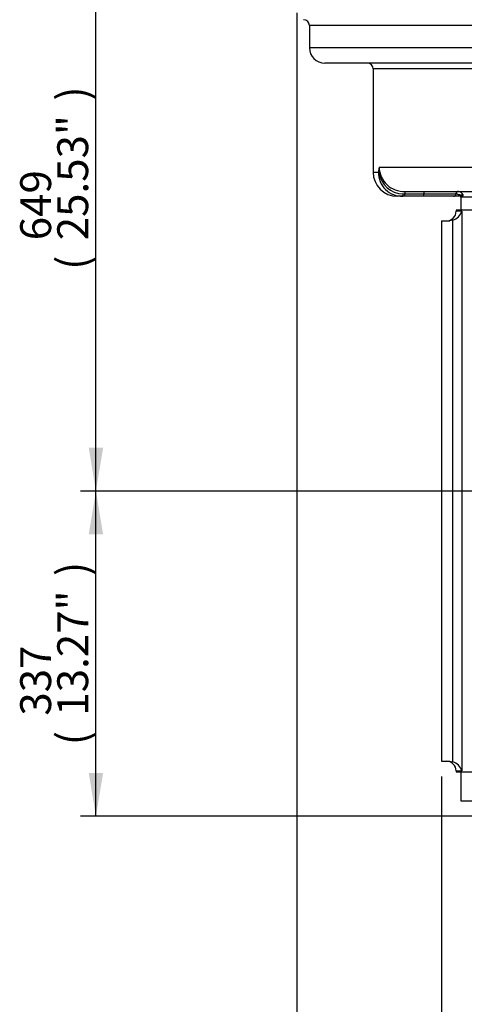
# Model space of a CAD drawing. Units: millimetres. Extents: x 0 to 594, y 0 to 420.
# Drawn here: x 75 to 121, y 92 to 194 of the extents above; entities that cross this region are included whole.
import ezdxf
from ezdxf.enums import TextEntityAlignment as Align

# ---------------------------------------------------------------- set-up
doc = ezdxf.new("R2010")
doc.units = ezdxf.units.MM
for name, color, linetype in [('Default', 7, 'Continuous'), ('GB-IW11-ENDCAP', 7, 'Continuous'), ('GB-IW11-GCASE', 7, 'Continuous'), ('GB-IW11-SPURBOX_', 7, 'Continuous'), ('TSH-1', 7, 'Continuous')]:
    doc.layers.add(name, color=color, linetype=linetype)
doc.styles.add('SEACAD_Arial', font='arial.ttf')
doc.dimstyles.new('ISO-InstDr', dxfattribs={"dimtxt": 3.2, "dimasz": 4.48, "dimexe": 1.6, "dimexo": 1.6, "dimgap": 0.8, "dimtad": 1, "dimdec": 0, "dimlfac": 10, "dimzin": 0, "dimdsep": 46, "dimtxsty": 'SEACAD_Arial', "dimblk1": '_SE_FILLED', "dimblk2": '_SE_FILLED', "dimsah": 1, "dimcen": 1.6, "dimadec": 0, "dimazin": 0, "dimtfac": 0.5, "dimtofl": 0, "dimtmove": 0, "dimatfit": 3, "dimfxl": 1, "dimtzin": 0, "dimarcsym": 0})

# ---------------------------------------------------------------- blocks, each defined once
blk = doc.blocks.new('SE3')
at = {"layer": 'GB-IW11-ENDCAP', "color": 7, "linetype": 'Continuous'}
for p, q in [((120.3, 115.63), (120.3, 112.63)), ((120.3, 112.63), (136.3, 112.63))]:
    blk.add_line(p, q, dxfattribs=at)
at = {"layer": 'GB-IW11-GCASE', "color": 7, "linetype": 'Continuous'}
for p, q in [((136.8, 173.83), (119.8, 173.83)), ((119.8, 173.83), (119.8, 173.73)), ((120.4, 173.73), (119.8, 173.73)), ((120.4, 173.73), (120.4, 115.73)), ((118.3, 172.73), (119.14, 172.73)), ((118.3, 172.73), (118.3, 116.73)), ((119.47, 172.79), (119.14, 172.73)), ((119.47, 116.68), (119.47, 172.79)), ((118.3, 116.73), (119.14, 116.73)), ((119.14, 116.73), (119.47, 116.68)), ((119.8, 115.73), (120.4, 115.73)), ((119.8, 115.73), (119.8, 115.63)), ((119.8, 115.63), (136.8, 115.63))]:
    blk.add_line(p, q, dxfattribs=at)
for centre, radius, start, end in [((118.8, 173.73), 1, 270, 0), ((118.95, 174.23), 1.53, 289.89, 341.1691), ((118.8, 115.73), 1, 0, 90), ((118.95, 115.24), 1.53, 18.8309, 70.11)]:
    blk.add_arc(centre, radius, start, end, dxfattribs=at)
at = {"layer": 'GB-IW11-SPURBOX_', "color": 7, "linetype": 'Continuous'}
for p, q in [((140.2, 192.98), (104.6, 192.98)), ((104.6, 192.98), (104.6, 190.68)), ((132.9, 190.68), (104.6, 190.68)), ((129.27, 189.08), (106.2, 189.08)), ((129.13, 188.48), (111.2, 188.48)), ((111.2, 188.48), (111.2, 177.78)), ((111.2, 177.78), (111.76, 177.78)), ((140.2, 178.28), (111.83, 178.28)), ((114.28, 175.54), (114.5, 175.53)), ((114.5, 175.78), (137.7, 175.78)), ((114.5, 175.78), (114.5, 175.53)), ((114.5, 175.53), (116.44, 175.53)), ((114.5, 175.28), (114.5, 175.53)), ((116.44, 175.78), (116.44, 175.53)), ((116.44, 175.53), (119.79, 175.53)), ((116.44, 175.28), (116.44, 175.53)), ((114.29, 175.28), (113.7, 175.28)), ((114.5, 175.28), (114.29, 175.28)), ((116.44, 175.28), (114.5, 175.28)), ((119.54, 175.28), (116.44, 175.28)), ((120.44, 175.28), (119.54, 175.28)), ((136.3, 175.18), (120.3, 175.18)), ((120.3, 175.18), (120.3, 173.83))]:
    blk.add_line(p, q, dxfattribs=at)
for centre, radius, start, end in [((104, 192.98), 0.6, 0, 90), ((106.2, 190.68), 1.6, 180, 270), ((110.6, 188.48), 0.6, 0, 90), ((113.7, 177.78), 2.5, 180, 270), ((124.13, 176.4), 12.45, 171.3059, 173.6272), ((114.21, 177.73), 2.45, 178.761, 271.8689), ((115.89, 178.02), 4.07, 176.3079, 184.0621), ((114.4, 178.36), 2.58, 181.6412, 272.155), ((114.3, 178.03), 2.49, 186.7953, 269.6257), ((120.01, 175.28), 0.504, 19.7365, 87.492), ((119.7, 175.18), 0.6, 0, 9.5941)]:
    blk.add_arc(centre, radius, start, end, dxfattribs=at)
for centre, major_axis, ratio, start_param, end_param in [((112.05, 177.78), (-0.298, 0.032), 0.352394, 0.298336, 0.777602), ((114.29, 175.58), (0, -0.3), 0.010587, 4.867513, 6.283185), ((119.54, 175.58), (0, -0.3), 0.835225, 0, 1.403348), ((120.03, 175.48), (0, 0.3), 0.835225, 0, 1.403348)]:
    blk.add_ellipse(centre, major_axis=major_axis, ratio=ratio, start_param=start_param, end_param=end_param, dxfattribs=at)
for points, knots in [([(119.79, 175.53), (119.81, 175.53), (119.83, 175.53), (119.88, 175.52), (119.9, 175.52), (119.95, 175.5), (119.97, 175.49), (120.03, 175.47), (120.06, 175.46), (120.11, 175.45), (120.13, 175.45), (120.17, 175.45), (120.19, 175.44), (120.23, 175.44), (120.25, 175.44), (120.29, 175.44), (120.31, 175.44), (120.35, 175.44), (120.37, 175.44), (120.41, 175.44), (120.42, 175.44), (120.45, 175.44), (120.46, 175.44), (120.47, 175.45), (120.48, 175.45), (120.48, 175.45)], [0, 0, 0, 0, 0.125, 0.125, 0.25, 0.25, 0.375, 0.375, 0.5, 0.5, 0.5625, 0.5625, 0.625, 0.625, 0.6875, 0.6875, 0.75, 0.75, 0.8125, 0.8125, 0.875, 0.875, 0.9375, 0.9375, 1, 1, 1, 1]), ([(120.48, 175.45), (120.49, 175.43), (120.49, 175.41), (120.49, 175.37), (120.48, 175.35), (120.48, 175.33), (120.48, 175.32), (120.47, 175.31), (120.47, 175.3), (120.46, 175.29), (120.45, 175.28), (120.44, 175.28)], [0, 0, 0, 0, 0.25, 0.25, 0.5, 0.5, 0.625, 0.625, 0.75, 0.75, 1, 1, 1, 1])]:
    blk.add_open_spline(points, degree=3, knots=knots, dxfattribs=at)
blk = doc.blocks.new('DMBLK403')
at = {"layer": 'Default', "linetype": 'Continuous'}
for points in [[(122.78, 84.69), (122.78, 86.18), (118.3, 85.43)], [(161.92, 84.69), (166.4, 85.43), (161.92, 86.18)]]:
    blk.add_hatch(color=7, dxfattribs=at).paths.add_polyline_path(points)
at = {"layer": 'Default', "color": 7, "linetype": 'Continuous'}
for p, q in [((166.4, 136.73), (166.4, 83.83)), ((118.3, 115.13), (118.3, 83.83)), ((166.4, 85.43), (118.3, 85.43))]:
    blk.add_line(p, q, dxfattribs=at)
at = {"layer": 'Default', "color": 7, "linetype": 'Continuous', "style": 'SEACAD_Arial'}
for s, p in [('481', (135.92, 93.27)), ('(', (132.86, 89.43)), (')', (150.39, 89.43)), ('18.94"', (135.92, 89.43))]:
    blk.add_text(s, height=3.2, dxfattribs=at).set_placement(p, align=Align.TOP_LEFT)
blk = doc.blocks.new('_SE_FILLED')
at = {"color": 0}
blk.add_line((0, 0), (-1, 0), dxfattribs=at)
blk.add_solid([(0, 0), (-1, -0.1665), (-1, 0.1665), (0, 0)], dxfattribs=at)
blk = doc.blocks.new('DMBLK404')
at = {"layer": 'Default', "linetype": 'Continuous'}
for points in [[(107.78, 75.09), (107.78, 76.58), (103.3, 75.83)], [(161.92, 75.09), (166.4, 75.83), (161.92, 76.58)]]:
    blk.add_hatch(color=7, dxfattribs=at).paths.add_polyline_path(points)
at = {"layer": 'Default', "color": 7, "linetype": 'Continuous'}
for p, q in [((103.3, 194.28), (103.3, 74.23)), ((166.4, 136.73), (166.4, 74.23)), ((166.4, 75.83), (103.3, 75.83))]:
    blk.add_line(p, q, dxfattribs=at)
at = {"layer": 'Default', "color": 7, "linetype": 'Continuous', "style": 'SEACAD_Arial'}
for s, p in [('631', (128.42, 83.67)), ('(', (125.36, 79.83)), ('24.84"', (128.42, 79.83)), (')', (142.89, 79.83))]:
    blk.add_text(s, height=3.2, dxfattribs=at).set_placement(p, align=Align.TOP_LEFT)
blk = doc.blocks.new('DMBLK405')
at = {"layer": 'Default', "linetype": 'Continuous'}
for points in [[(81.74, 140.25), (83.23, 140.25), (82.48, 144.73)], [(81.74, 115.51), (82.48, 111.03), (83.23, 115.51)]]:
    blk.add_hatch(color=7, dxfattribs=at).paths.add_polyline_path(points)
at = {"layer": 'Default', "color": 7, "linetype": 'Continuous'}
for p, q in [((158.4, 144.73), (80.88, 144.73)), ((82.48, 111.03), (82.48, 144.73)), ((133.98, 111.03), (80.88, 111.03))]:
    blk.add_line(p, q, dxfattribs=at)
at = {"layer": 'Default', "color": 7, "linetype": 'Continuous', "style": 'SEACAD_Arial'}
for s, p in [(')', (78.48, 135.92)), ('13.27"', (78.48, 121.45)), ('337', (74.64, 121.45)), ('(', (78.48, 118.39))]:
    blk.add_text(s, height=3.2, rotation=90, dxfattribs=at).set_placement(p, align=Align.TOP_LEFT)
blk = doc.blocks.new('DMBLK406')
at = {"layer": 'Default', "linetype": 'Continuous'}
for points in [[(81.74, 205.1), (83.23, 205.1), (82.48, 209.58)], [(81.74, 149.21), (82.48, 144.73), (83.23, 149.21)]]:
    blk.add_hatch(color=7, dxfattribs=at).paths.add_polyline_path(points)
at = {"layer": 'Default', "color": 7, "linetype": 'Continuous'}
for p, q in [((111.7, 209.58), (80.88, 209.58)), ((82.48, 144.73), (82.48, 209.58)), ((158.4, 144.73), (80.88, 144.73))]:
    blk.add_line(p, q, dxfattribs=at)
at = {"layer": 'Default', "color": 7, "linetype": 'Continuous', "style": 'SEACAD_Arial'}
for s, p in [(')', (78.48, 185.19)), ('25.53"', (78.48, 170.72)), ('649', (74.64, 170.72)), ('(', (78.48, 167.66))]:
    blk.add_text(s, height=3.2, rotation=90, dxfattribs=at).set_placement(p, align=Align.TOP_LEFT)

msp = doc.modelspace()

# ---------------------------------------------------------------- block references
at = {"layer": 'TSH-1'}
msp.add_blockref('SE3', (0, 0), dxfattribs=at)

# ---------------------------------------------------------------- dimensions: what is measured, and where the dimension line sits
at = {"layer": 'Default', "color": 7, "linetype": 'Continuous'}
for base, p1, p2, picture, middle in [((82.48415484, 209.58396878), (166.40106483, 144.73396878), (113.30106483, 209.58396878), 'DMBLK406', (82.48415484, 177.15897004)), ((82.48, 144.73), (135.58, 111.03), (166.4, 144.73), 'DMBLK405', (82.48, 127.88))]:
    dim = msp.add_linear_dim(base=base, p1=p1, p2=p2, angle=90, text='\\A1;<>', dimstyle='ISO-InstDr', override={"dimpost": '\\X'}, dxfattribs=at)
    dim.commit()
    dim.dimension.update_dxf_attribs({"geometry": picture, "text_midpoint": middle, "dimtype": 160})
for base, p2, picture, middle in [((103.3, 75.83), (103.3, 195.88), 'DMBLK404', (134.85, 75.83)), ((118.3, 85.43), (118.3, 116.73), 'DMBLK403', (142.35, 85.43))]:
    dim = msp.add_linear_dim(base=base, p1=(166.4, 144.73), p2=p2, text='\\A1;<>', dimstyle='ISO-InstDr', override={"dimpost": '\\X'}, dxfattribs=at)
    dim.commit()
    dim.dimension.update_dxf_attribs({"geometry": picture, "text_midpoint": middle, "dimtype": 160})

doc.saveas('drawing.dxf')
